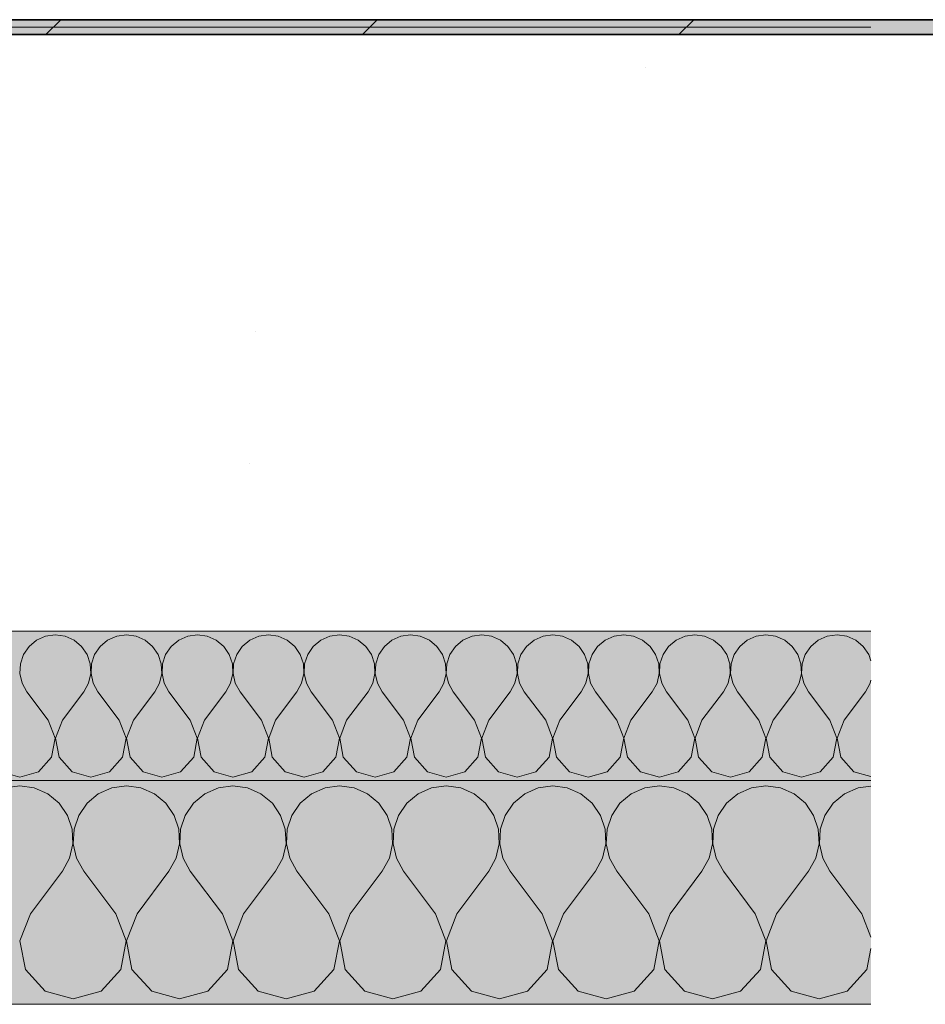
# Model space of a CAD drawing. Units: millimetres. Extents: x 34608 to 55572, y -1640 to 11000.
# Drawn here: x 55201 to 55322, y 3451 to 3583 of the extents above; entities that cross this region are included whole.
import ezdxf

# ---------------------------------------------------------------- set-up
doc = ezdxf.new("R2010")
doc.units = ezdxf.units.MM
doc.header["$MEASUREMENT"] = 0
for name, color, linetype, lineweight in [('0_Pen_No__18', 9, 'Continuous', 13), ('0_Pen_No__2', 8, 'Continuous', 13), ('0_Pen_No__42', 8, 'Continuous', 35), ('AR - VAHELAGI_Pen_No__184', 7, 'Continuous', 5), ('AR - VAHELAGI_Pen_No__7', 7, 'Continuous', 13), ('SA - VIIMISTLUS - põrand_Pen_No__21', 7, 'Continuous', 20)]:
    doc.layers.add(name, color=color, linetype=linetype, lineweight=lineweight)
doc.layers.add('AR - VAHELAGI', color=7, linetype='Continuous')
doc.layers.add('SA - VIIMISTLUS - põrand', color=7, linetype='Continuous')
for name, color, linetype, lineweight, true_color in [('AR - VAHELAGI_Pen_No__189', 7, 'Continuous', 0, 0xdbdbdb), ('AR - VAHELAGI_Pen_No__194', 7, 'Continuous', 13, 0xb6b6b6), ('SA - VIIMISTLUS - põrand_Pen_No__180', 7, 'Continuous', 15, 0xb6b6b6)]:
    doc.layers.add(name, color=color, linetype=linetype, lineweight=lineweight, true_color=true_color)

# ---------------------------------------------------------------- blocks, each defined once
blk = doc.blocks.new('*X446', base_point=(46472.09, -568.64))
at = {"layer": 'AR - VAHELAGI_Pen_No__194', "color": 253, "linetype": 'Continuous', "lineweight": 13, "true_color": 0xb6b6b6}
for p, q in [((55204.12, 3500.7), (55202.92, 3500.17)), ((55205.42, 3500.88), (55204.12, 3500.7)), ((55206.73, 3500.7), (55205.42, 3500.88)), ((55207.93, 3500.17), (55206.73, 3500.7)), ((55213.65, 3500.7), (55212.44, 3500.17)), ((55214.95, 3500.88), (55213.65, 3500.7)), ((55216.25, 3500.7), (55214.95, 3500.88)), ((55217.45, 3500.17), (55216.25, 3500.7)), ((55223.17, 3500.7), (55221.97, 3500.17)), ((55224.47, 3500.88), (55223.17, 3500.7)), ((55225.77, 3500.7), (55224.47, 3500.88)), ((55226.98, 3500.17), (55225.77, 3500.7)), ((55232.69, 3500.7), (55231.49, 3500.17)), ((55234, 3500.88), (55232.69, 3500.7)), ((55235.3, 3500.7), (55234, 3500.88)), ((55236.5, 3500.17), (55235.3, 3500.7)), ((55242.22, 3500.7), (55241.02, 3500.17)), ((55243.52, 3500.88), (55242.22, 3500.7)), ((55244.82, 3500.7), (55243.52, 3500.88)), ((55246.02, 3500.17), (55244.82, 3500.7)), ((55251.74, 3500.7), (55250.54, 3500.17)), ((55253.04, 3500.88), (55251.74, 3500.7)), ((55254.34, 3500.7), (55253.04, 3500.88)), ((55255.55, 3500.17), (55254.34, 3500.7)), ((55261.27, 3500.7), (55260.06, 3500.17)), ((55262.57, 3500.88), (55261.27, 3500.7)), ((55263.87, 3500.7), (55262.57, 3500.88)), ((55265.07, 3500.17), (55263.87, 3500.7)), ((55270.79, 3500.7), (55269.59, 3500.17)), ((55272.09, 3500.88), (55270.79, 3500.7)), ((55273.39, 3500.7), (55272.09, 3500.88)), ((55274.59, 3500.17), (55273.39, 3500.7)), ((55280.31, 3500.7), (55279.11, 3500.17)), ((55281.61, 3500.88), (55280.31, 3500.7)), ((55282.92, 3500.7), (55281.61, 3500.88)), ((55284.12, 3500.17), (55282.92, 3500.7)), ((55289.84, 3500.7), (55288.64, 3500.17)), ((55291.14, 3500.88), (55289.84, 3500.7)), ((55292.44, 3500.7), (55291.14, 3500.88)), ((55293.64, 3500.17), (55292.44, 3500.7)), ((55299.36, 3500.7), (55298.16, 3500.17)), ((55300.66, 3500.88), (55299.36, 3500.7)), ((55301.96, 3500.7), (55300.66, 3500.88)), ((55303.17, 3500.17), (55301.96, 3500.7)), ((55308.88, 3500.7), (55307.68, 3500.17)), ((55310.19, 3500.88), (55308.88, 3500.7)), ((55311.49, 3500.7), (55310.19, 3500.88)), ((55312.69, 3500.17), (55311.49, 3500.7)), ((55201.91, 3499.33), (55201.17, 3498.25)), ((55202.92, 3500.17), (55201.91, 3499.33)), ((55208.94, 3499.33), (55207.93, 3500.17)), ((55209.68, 3498.25), (55208.94, 3499.33)), ((55211.43, 3499.33), (55210.69, 3498.25)), ((55212.44, 3500.17), (55211.43, 3499.33)), ((55218.46, 3499.33), (55217.45, 3500.17)), ((55219.21, 3498.25), (55218.46, 3499.33)), ((55220.96, 3499.33), (55220.21, 3498.25)), ((55221.97, 3500.17), (55220.96, 3499.33)), ((55227.99, 3499.33), (55226.98, 3500.17)), ((55228.73, 3498.25), (55227.99, 3499.33)), ((55230.48, 3499.33), (55229.74, 3498.25)), ((55231.49, 3500.17), (55230.48, 3499.33)), ((55237.51, 3499.33), (55236.5, 3500.17)), ((55238.25, 3498.25), (55237.51, 3499.33)), ((55240, 3499.33), (55239.26, 3498.25)), ((55241.02, 3500.17), (55240, 3499.33)), ((55247.03, 3499.33), (55246.02, 3500.17)), ((55247.78, 3498.25), (55247.03, 3499.33)), ((55249.53, 3499.33), (55248.78, 3498.25)), ((55250.54, 3500.17), (55249.53, 3499.33)), ((55256.56, 3499.33), (55255.55, 3500.17)), ((55257.3, 3498.25), (55256.56, 3499.33)), ((55259.05, 3499.33), (55258.31, 3498.25)), ((55260.06, 3500.17), (55259.05, 3499.33)), ((55266.08, 3499.33), (55265.07, 3500.17)), ((55266.83, 3498.25), (55266.08, 3499.33)), ((55268.58, 3499.33), (55267.83, 3498.25)), ((55269.59, 3500.17), (55268.58, 3499.33)), ((55275.61, 3499.33), (55274.59, 3500.17)), ((55276.35, 3498.25), (55275.61, 3499.33)), ((55278.1, 3499.33), (55277.36, 3498.25)), ((55279.11, 3500.17), (55278.1, 3499.33)), ((55285.13, 3499.33), (55284.12, 3500.17)), ((55285.87, 3498.25), (55285.13, 3499.33)), ((55287.62, 3499.33), (55286.88, 3498.25)), ((55288.64, 3500.17), (55287.62, 3499.33)), ((55294.65, 3499.33), (55293.64, 3500.17)), ((55295.4, 3498.25), (55294.65, 3499.33)), ((55297.15, 3499.33), (55296.4, 3498.25)), ((55298.16, 3500.17), (55297.15, 3499.33)), ((55304.18, 3499.33), (55303.17, 3500.17)), ((55304.92, 3498.25), (55304.18, 3499.33)), ((55306.67, 3499.33), (55305.93, 3498.25)), ((55307.68, 3500.17), (55306.67, 3499.33)), ((55313.7, 3499.33), (55312.69, 3500.17)), ((55314.45, 3498.25), (55313.7, 3499.33)), ((55201.17, 3498.25), (55200.75, 3497)), ((55210.1, 3497), (55209.68, 3498.25)), ((55210.69, 3498.25), (55210.27, 3497)), ((55219.63, 3497), (55219.21, 3498.25)), ((55220.21, 3498.25), (55219.79, 3497)), ((55229.15, 3497), (55228.73, 3498.25)), ((55229.74, 3498.25), (55229.32, 3497)), ((55238.67, 3497), (55238.25, 3498.25)), ((55239.26, 3498.25), (55238.84, 3497)), ((55248.2, 3497), (55247.78, 3498.25)), ((55248.78, 3498.25), (55248.36, 3497)), ((55257.72, 3497), (55257.3, 3498.25)), ((55258.31, 3498.25), (55257.89, 3497)), ((55267.25, 3497), (55266.83, 3498.25)), ((55267.83, 3498.25), (55267.41, 3497)), ((55276.77, 3497), (55276.35, 3498.25)), ((55277.36, 3498.25), (55276.94, 3497)), ((55286.29, 3497), (55285.87, 3498.25)), ((55286.88, 3498.25), (55286.46, 3497)), ((55295.82, 3497), (55295.4, 3498.25)), ((55296.4, 3498.25), (55295.98, 3497)), ((55305.34, 3497), (55304.92, 3498.25)), ((55305.93, 3498.25), (55305.51, 3497)), ((55314.73, 3497.41), (55314.45, 3498.25)), ((55200.75, 3497), (55200.68, 3495.69)), ((55210.17, 3495.69), (55210.1, 3497)), ((55210.27, 3497), (55210.21, 3495.69)), ((55219.69, 3495.69), (55219.63, 3497)), ((55219.79, 3497), (55219.73, 3495.69)), ((55229.21, 3495.69), (55229.15, 3497)), ((55229.32, 3497), (55229.25, 3495.69)), ((55238.74, 3495.69), (55238.67, 3497)), ((55238.84, 3497), (55238.78, 3495.69)), ((55248.26, 3495.69), (55248.2, 3497)), ((55248.36, 3497), (55248.3, 3495.69)), ((55257.79, 3495.69), (55257.72, 3497)), ((55257.89, 3497), (55257.82, 3495.69)), ((55267.31, 3495.69), (55267.25, 3497)), ((55267.41, 3497), (55267.35, 3495.69)), ((55276.83, 3495.69), (55276.77, 3497)), ((55276.94, 3497), (55276.87, 3495.69)), ((55286.36, 3495.69), (55286.29, 3497)), ((55286.46, 3497), (55286.4, 3495.69)), ((55295.88, 3495.69), (55295.82, 3497)), ((55295.98, 3497), (55295.92, 3495.69)), ((55305.41, 3495.69), (55305.34, 3497)), ((55305.51, 3497), (55305.44, 3495.69)), ((55200.68, 3495.69), (55200.98, 3494.41)), ((55209.87, 3494.41), (55210.17, 3495.69)), ((55210.21, 3495.69), (55210.5, 3494.41)), ((55219.39, 3494.41), (55219.69, 3495.69)), ((55219.73, 3495.69), (55220.03, 3494.41)), ((55228.92, 3494.41), (55229.21, 3495.69)), ((55229.25, 3495.69), (55229.55, 3494.41)), ((55238.44, 3494.41), (55238.74, 3495.69)), ((55238.78, 3495.69), (55239.07, 3494.41)), ((55247.96, 3494.41), (55248.26, 3495.69)), ((55248.3, 3495.69), (55248.6, 3494.41)), ((55257.49, 3494.41), (55257.79, 3495.69)), ((55257.82, 3495.69), (55258.12, 3494.41)), ((55267.01, 3494.41), (55267.31, 3495.69)), ((55267.35, 3495.69), (55267.65, 3494.41)), ((55276.54, 3494.41), (55276.83, 3495.69)), ((55276.87, 3495.69), (55277.17, 3494.41)), ((55286.06, 3494.41), (55286.36, 3495.69)), ((55286.4, 3495.69), (55286.69, 3494.41)), ((55295.58, 3494.41), (55295.88, 3495.69)), ((55295.92, 3495.69), (55296.22, 3494.41)), ((55305.11, 3494.41), (55305.41, 3495.69)), ((55305.44, 3495.69), (55305.74, 3494.41)), ((55200.98, 3494.41), (55201.61, 3493.26)), ((55209.23, 3493.26), (55209.87, 3494.41)), ((55210.5, 3494.41), (55211.14, 3493.26)), ((55218.76, 3493.26), (55219.39, 3494.41)), ((55220.03, 3494.41), (55220.66, 3493.26)), ((55228.28, 3493.26), (55228.92, 3494.41)), ((55229.55, 3494.41), (55230.19, 3493.26)), ((55237.81, 3493.26), (55238.44, 3494.41)), ((55239.07, 3494.41), (55239.71, 3493.26)), ((55247.33, 3493.26), (55247.96, 3494.41)), ((55248.6, 3494.41), (55249.23, 3493.26)), ((55256.85, 3493.26), (55257.49, 3494.41)), ((55258.12, 3494.41), (55258.76, 3493.26)), ((55266.38, 3493.26), (55267.01, 3494.41)), ((55267.65, 3494.41), (55268.28, 3493.26)), ((55275.9, 3493.26), (55276.54, 3494.41)), ((55277.17, 3494.41), (55277.81, 3493.26)), ((55285.42, 3493.26), (55286.06, 3494.41)), ((55286.69, 3494.41), (55287.33, 3493.26)), ((55294.95, 3493.26), (55295.58, 3494.41)), ((55296.22, 3494.41), (55296.85, 3493.26)), ((55304.47, 3493.26), (55305.11, 3494.41)), ((55305.74, 3494.41), (55306.38, 3493.26)), ((55314, 3493.26), (55314.63, 3494.41)), ((55314.63, 3494.41), (55314.73, 3494.83)), ((55204.47, 3489.45), (55201.61, 3493.26)), ((55206.38, 3489.45), (55209.23, 3493.26)), ((55214, 3489.45), (55211.14, 3493.26)), ((55215.9, 3489.45), (55218.76, 3493.26)), ((55223.52, 3489.45), (55220.66, 3493.26)), ((55225.42, 3489.45), (55228.28, 3493.26)), ((55233.04, 3489.45), (55230.19, 3493.26)), ((55234.95, 3489.45), (55237.81, 3493.26)), ((55242.57, 3489.45), (55239.71, 3493.26)), ((55244.47, 3489.45), (55247.33, 3493.26)), ((55252.09, 3489.45), (55249.23, 3493.26)), ((55254, 3489.45), (55256.85, 3493.26)), ((55261.61, 3489.45), (55258.76, 3493.26)), ((55263.52, 3489.45), (55266.38, 3493.26)), ((55271.14, 3489.45), (55268.28, 3493.26)), ((55273.04, 3489.45), (55275.9, 3493.26)), ((55280.66, 3489.45), (55277.81, 3493.26)), ((55282.57, 3489.45), (55285.42, 3493.26)), ((55290.19, 3489.45), (55287.33, 3493.26)), ((55292.09, 3489.45), (55294.95, 3493.26)), ((55299.71, 3489.45), (55296.85, 3493.26)), ((55301.61, 3489.45), (55304.47, 3493.26)), ((55309.23, 3489.45), (55306.38, 3493.26)), ((55311.14, 3489.45), (55314, 3493.26)), ((55205.41, 3487.02), (55204.47, 3489.45)), ((55206.38, 3489.45), (55205.44, 3487.02)), ((55214.93, 3487.02), (55214, 3489.45)), ((55215.9, 3489.45), (55214.97, 3487.02)), ((55224.45, 3487.02), (55223.52, 3489.45)), ((55225.42, 3489.45), (55224.49, 3487.02)), ((55233.98, 3487.02), (55233.04, 3489.45)), ((55234.95, 3489.45), (55234.02, 3487.02)), ((55243.5, 3487.02), (55242.57, 3489.45)), ((55244.47, 3489.45), (55243.54, 3487.02)), ((55253.02, 3487.02), (55252.09, 3489.45)), ((55254, 3489.45), (55253.06, 3487.02)), ((55262.55, 3487.02), (55261.61, 3489.45)), ((55263.52, 3489.45), (55262.59, 3487.02)), ((55272.07, 3487.02), (55271.14, 3489.45)), ((55273.04, 3489.45), (55272.11, 3487.02)), ((55281.6, 3487.02), (55280.66, 3489.45)), ((55282.57, 3489.45), (55281.63, 3487.02)), ((55291.12, 3487.02), (55290.19, 3489.45)), ((55292.09, 3489.45), (55291.16, 3487.02)), ((55300.64, 3487.02), (55299.71, 3489.45)), ((55301.61, 3489.45), (55300.68, 3487.02)), ((55310.17, 3487.02), (55309.23, 3489.45)), ((55311.14, 3489.45), (55310.21, 3487.02)), ((55204.92, 3484.47), (55205.41, 3487.02)), ((55205.44, 3487.02), (55205.93, 3484.47)), ((55214.45, 3484.47), (55214.93, 3487.02)), ((55214.97, 3487.02), (55215.45, 3484.47)), ((55223.97, 3484.47), (55224.45, 3487.02)), ((55224.49, 3487.02), (55224.97, 3484.47)), ((55233.49, 3484.47), (55233.98, 3487.02)), ((55234.02, 3487.02), (55234.5, 3484.47)), ((55243.02, 3484.47), (55243.5, 3487.02)), ((55243.54, 3487.02), (55244.02, 3484.47)), ((55252.54, 3484.47), (55253.02, 3487.02)), ((55253.06, 3487.02), (55253.55, 3484.47)), ((55262.06, 3484.47), (55262.55, 3487.02)), ((55262.59, 3487.02), (55263.07, 3484.47)), ((55271.59, 3484.47), (55272.07, 3487.02)), ((55272.11, 3487.02), (55272.59, 3484.47)), ((55281.11, 3484.47), (55281.6, 3487.02)), ((55281.63, 3487.02), (55282.12, 3484.47)), ((55290.64, 3484.47), (55291.12, 3487.02)), ((55291.16, 3487.02), (55291.64, 3484.47)), ((55300.16, 3484.47), (55300.64, 3487.02)), ((55300.68, 3487.02), (55301.17, 3484.47)), ((55309.68, 3484.47), (55310.17, 3487.02)), ((55310.21, 3487.02), (55310.69, 3484.47)), ((55203.17, 3482.54), (55204.92, 3484.47)), ((55205.93, 3484.47), (55207.68, 3482.54)), ((55212.69, 3482.54), (55214.45, 3484.47)), ((55215.45, 3484.47), (55217.21, 3482.54)), ((55222.21, 3482.54), (55223.97, 3484.47)), ((55224.97, 3484.47), (55226.73, 3482.54)), ((55231.74, 3482.54), (55233.49, 3484.47)), ((55234.5, 3484.47), (55236.25, 3482.54)), ((55241.26, 3482.54), (55243.02, 3484.47)), ((55244.02, 3484.47), (55245.78, 3482.54)), ((55250.78, 3482.54), (55252.54, 3484.47)), ((55253.55, 3484.47), (55255.3, 3482.54)), ((55260.31, 3482.54), (55262.06, 3484.47)), ((55263.07, 3484.47), (55264.83, 3482.54)), ((55269.83, 3482.54), (55271.59, 3484.47)), ((55272.59, 3484.47), (55274.35, 3482.54)), ((55279.36, 3482.54), (55281.11, 3484.47)), ((55282.12, 3484.47), (55283.87, 3482.54)), ((55288.88, 3482.54), (55290.64, 3484.47)), ((55291.64, 3484.47), (55293.4, 3482.54)), ((55298.4, 3482.54), (55300.16, 3484.47)), ((55301.17, 3484.47), (55302.92, 3482.54)), ((55307.93, 3482.54), (55309.68, 3484.47)), ((55310.69, 3484.47), (55312.44, 3482.54)), ((55198.16, 3482.54), (55200.66, 3481.83)), ((55200.66, 3481.83), (55203.17, 3482.54)), ((55207.68, 3482.54), (55210.19, 3481.83)), ((55210.19, 3481.83), (55212.69, 3482.54)), ((55217.21, 3482.54), (55219.71, 3481.83)), ((55219.71, 3481.83), (55222.21, 3482.54)), ((55226.73, 3482.54), (55229.23, 3481.83)), ((55229.23, 3481.83), (55231.74, 3482.54)), ((55236.25, 3482.54), (55238.76, 3481.83)), ((55238.76, 3481.83), (55241.26, 3482.54)), ((55245.78, 3482.54), (55248.28, 3481.83)), ((55248.28, 3481.83), (55250.78, 3482.54)), ((55255.3, 3482.54), (55257.81, 3481.83)), ((55257.81, 3481.83), (55260.31, 3482.54)), ((55264.83, 3482.54), (55267.33, 3481.83)), ((55267.33, 3481.83), (55269.83, 3482.54)), ((55274.35, 3482.54), (55276.85, 3481.83)), ((55276.85, 3481.83), (55279.36, 3482.54)), ((55283.87, 3482.54), (55286.38, 3481.83)), ((55286.38, 3481.83), (55288.88, 3482.54)), ((55293.4, 3482.54), (55295.9, 3481.83)), ((55295.9, 3481.83), (55298.4, 3482.54)), ((55302.92, 3482.54), (55305.42, 3481.83)), ((55305.42, 3481.83), (55307.93, 3482.54)), ((55312.44, 3482.54), (55314.73, 3481.9))]:
    blk.add_line(p, q, dxfattribs=at)
blk = doc.blocks.new('*X447', base_point=(46472.09, -568.64))
at = {"layer": 'AR - VAHELAGI_Pen_No__194', "color": 253, "linetype": 'Continuous', "lineweight": 13, "true_color": 0xb6b6b6}
for p, q in [((55200.66, 3480.64), (55198.71, 3480.37)), ((55202.61, 3480.37), (55200.66, 3480.64)), ((55204.42, 3479.58), (55202.61, 3480.37)), ((55205.94, 3478.32), (55204.42, 3479.58)), ((55211.19, 3479.58), (55209.68, 3478.32)), ((55213, 3480.37), (55211.19, 3479.58)), ((55214.95, 3480.64), (55213, 3480.37)), ((55216.9, 3480.37), (55214.95, 3480.64)), ((55218.7, 3479.58), (55216.9, 3480.37)), ((55220.22, 3478.32), (55218.7, 3479.58)), ((55225.48, 3479.58), (55223.96, 3478.32)), ((55227.28, 3480.37), (55225.48, 3479.58)), ((55229.23, 3480.64), (55227.28, 3480.37)), ((55231.19, 3480.37), (55229.23, 3480.64)), ((55232.99, 3479.58), (55231.19, 3480.37)), ((55234.51, 3478.32), (55232.99, 3479.58)), ((55239.76, 3479.58), (55238.25, 3478.32)), ((55241.57, 3480.37), (55239.76, 3479.58)), ((55243.52, 3480.64), (55241.57, 3480.37)), ((55245.47, 3480.37), (55243.52, 3480.64)), ((55247.27, 3479.58), (55245.47, 3480.37)), ((55248.79, 3478.32), (55247.27, 3479.58)), ((55254.05, 3479.58), (55252.53, 3478.32)), ((55255.85, 3480.37), (55254.05, 3479.58)), ((55257.81, 3480.64), (55255.85, 3480.37)), ((55259.76, 3480.37), (55257.81, 3480.64)), ((55261.56, 3479.58), (55259.76, 3480.37)), ((55263.08, 3478.32), (55261.56, 3479.58)), ((55268.34, 3479.58), (55266.82, 3478.32)), ((55270.14, 3480.37), (55268.34, 3479.58)), ((55272.09, 3480.64), (55270.14, 3480.37)), ((55274.04, 3480.37), (55272.09, 3480.64)), ((55275.85, 3479.58), (55274.04, 3480.37)), ((55277.36, 3478.32), (55275.85, 3479.58)), ((55282.62, 3479.58), (55281.1, 3478.32)), ((55284.42, 3480.37), (55282.62, 3479.58)), ((55286.38, 3480.64), (55284.42, 3480.37)), ((55288.33, 3480.37), (55286.38, 3480.64)), ((55290.13, 3479.58), (55288.33, 3480.37)), ((55291.65, 3478.32), (55290.13, 3479.58)), ((55296.91, 3479.58), (55295.39, 3478.32)), ((55298.71, 3480.37), (55296.91, 3479.58)), ((55300.66, 3480.64), (55298.71, 3480.37)), ((55302.61, 3480.37), (55300.66, 3480.64)), ((55304.42, 3479.58), (55302.61, 3480.37)), ((55305.94, 3478.32), (55304.42, 3479.58)), ((55311.19, 3479.58), (55309.68, 3478.32)), ((55313, 3480.37), (55311.19, 3479.58)), ((55314.73, 3480.61), (55313, 3480.37)), ((55207.05, 3476.69), (55205.94, 3478.32)), ((55209.68, 3478.32), (55208.56, 3476.69)), ((55221.34, 3476.69), (55220.22, 3478.32)), ((55223.96, 3478.32), (55222.85, 3476.69)), ((55235.62, 3476.69), (55234.51, 3478.32)), ((55238.25, 3478.32), (55237.13, 3476.69)), ((55249.91, 3476.69), (55248.79, 3478.32)), ((55252.53, 3478.32), (55251.42, 3476.69)), ((55264.19, 3476.69), (55263.08, 3478.32)), ((55266.82, 3478.32), (55265.7, 3476.69)), ((55278.48, 3476.69), (55277.36, 3478.32)), ((55281.1, 3478.32), (55279.99, 3476.69)), ((55292.77, 3476.69), (55291.65, 3478.32)), ((55295.39, 3478.32), (55294.27, 3476.69)), ((55307.05, 3476.69), (55305.94, 3478.32)), ((55309.68, 3478.32), (55308.56, 3476.69)), ((55207.68, 3474.83), (55207.05, 3476.69)), ((55208.56, 3476.69), (55207.93, 3474.83)), ((55221.97, 3474.83), (55221.34, 3476.69)), ((55222.85, 3476.69), (55222.22, 3474.83)), ((55236.25, 3474.83), (55235.62, 3476.69)), ((55237.13, 3476.69), (55236.5, 3474.83)), ((55250.54, 3474.83), (55249.91, 3476.69)), ((55251.42, 3476.69), (55250.79, 3474.83)), ((55264.82, 3474.83), (55264.19, 3476.69)), ((55265.7, 3476.69), (55265.07, 3474.83)), ((55279.11, 3474.83), (55278.48, 3476.69)), ((55279.99, 3476.69), (55279.36, 3474.83)), ((55293.4, 3474.83), (55292.77, 3476.69)), ((55294.27, 3476.69), (55293.64, 3474.83)), ((55307.68, 3474.83), (55307.05, 3476.69)), ((55308.56, 3476.69), (55307.93, 3474.83)), ((55207.78, 3472.86), (55207.68, 3474.83)), ((55207.93, 3474.83), (55207.83, 3472.86)), ((55222.06, 3472.86), (55221.97, 3474.83)), ((55222.22, 3474.83), (55222.12, 3472.86)), ((55236.35, 3472.86), (55236.25, 3474.83)), ((55236.5, 3474.83), (55236.41, 3472.86)), ((55250.63, 3472.86), (55250.54, 3474.83)), ((55250.79, 3474.83), (55250.69, 3472.86)), ((55264.92, 3472.86), (55264.82, 3474.83)), ((55265.07, 3474.83), (55264.98, 3472.86)), ((55279.21, 3472.86), (55279.11, 3474.83)), ((55279.36, 3474.83), (55279.26, 3472.86)), ((55293.49, 3472.86), (55293.4, 3474.83)), ((55293.64, 3474.83), (55293.55, 3472.86)), ((55307.78, 3472.86), (55307.68, 3474.83)), ((55307.93, 3474.83), (55307.83, 3472.86)), ((55207.33, 3470.94), (55207.78, 3472.86)), ((55207.83, 3472.86), (55208.28, 3470.94)), ((55221.62, 3470.94), (55222.06, 3472.86)), ((55222.12, 3472.86), (55222.57, 3470.94)), ((55235.9, 3470.94), (55236.35, 3472.86)), ((55236.41, 3472.86), (55236.85, 3470.94)), ((55250.19, 3470.94), (55250.63, 3472.86)), ((55250.69, 3472.86), (55251.14, 3470.94)), ((55264.47, 3470.94), (55264.92, 3472.86)), ((55264.98, 3472.86), (55265.42, 3470.94)), ((55278.76, 3470.94), (55279.21, 3472.86)), ((55279.26, 3472.86), (55279.71, 3470.94)), ((55293.04, 3470.94), (55293.49, 3472.86)), ((55293.55, 3472.86), (55293.99, 3470.94)), ((55307.33, 3470.94), (55307.78, 3472.86)), ((55307.83, 3472.86), (55308.28, 3470.94)), ((55206.38, 3469.21), (55207.33, 3470.94)), ((55208.28, 3470.94), (55209.23, 3469.21)), ((55220.66, 3469.21), (55221.62, 3470.94)), ((55222.57, 3470.94), (55223.52, 3469.21)), ((55234.95, 3469.21), (55235.9, 3470.94)), ((55236.85, 3470.94), (55237.81, 3469.21)), ((55249.23, 3469.21), (55250.19, 3470.94)), ((55251.14, 3470.94), (55252.09, 3469.21)), ((55263.52, 3469.21), (55264.47, 3470.94)), ((55265.42, 3470.94), (55266.38, 3469.21)), ((55277.81, 3469.21), (55278.76, 3470.94)), ((55279.71, 3470.94), (55280.66, 3469.21)), ((55292.09, 3469.21), (55293.04, 3470.94)), ((55293.99, 3470.94), (55294.95, 3469.21)), ((55306.38, 3469.21), (55307.33, 3470.94)), ((55308.28, 3470.94), (55309.23, 3469.21)), ((55202.09, 3463.5), (55206.38, 3469.21)), ((55213.52, 3463.5), (55209.23, 3469.21)), ((55216.38, 3463.5), (55220.66, 3469.21)), ((55227.81, 3463.5), (55223.52, 3469.21)), ((55230.66, 3463.5), (55234.95, 3469.21)), ((55242.09, 3463.5), (55237.81, 3469.21)), ((55244.95, 3463.5), (55249.23, 3469.21)), ((55256.38, 3463.5), (55252.09, 3469.21)), ((55259.23, 3463.5), (55263.52, 3469.21)), ((55270.66, 3463.5), (55266.38, 3469.21)), ((55273.52, 3463.5), (55277.81, 3469.21)), ((55284.95, 3463.5), (55280.66, 3469.21)), ((55287.81, 3463.5), (55292.09, 3469.21)), ((55299.23, 3463.5), (55294.95, 3469.21)), ((55302.09, 3463.5), (55306.38, 3469.21)), ((55313.52, 3463.5), (55309.23, 3469.21)), ((55202.09, 3463.5), (55200.69, 3459.86)), ((55214.92, 3459.86), (55213.52, 3463.5)), ((55216.38, 3463.5), (55214.98, 3459.86)), ((55229.21, 3459.86), (55227.81, 3463.5)), ((55230.66, 3463.5), (55229.26, 3459.86)), ((55243.49, 3459.86), (55242.09, 3463.5)), ((55244.95, 3463.5), (55243.55, 3459.86)), ((55257.78, 3459.86), (55256.38, 3463.5)), ((55259.23, 3463.5), (55257.83, 3459.86)), ((55272.06, 3459.86), (55270.66, 3463.5)), ((55273.52, 3463.5), (55272.12, 3459.86)), ((55286.35, 3459.86), (55284.95, 3463.5)), ((55287.81, 3463.5), (55286.41, 3459.86)), ((55300.63, 3459.86), (55299.23, 3463.5)), ((55302.09, 3463.5), (55300.69, 3459.86)), ((55314.73, 3460.35), (55313.52, 3463.5)), ((55200.69, 3459.86), (55201.42, 3456.02)), ((55214.19, 3456.02), (55214.92, 3459.86)), ((55214.98, 3459.86), (55215.7, 3456.02)), ((55228.48, 3456.02), (55229.21, 3459.86)), ((55229.26, 3459.86), (55229.99, 3456.02)), ((55242.77, 3456.02), (55243.49, 3459.86)), ((55243.55, 3459.86), (55244.27, 3456.02)), ((55257.05, 3456.02), (55257.78, 3459.86)), ((55257.83, 3459.86), (55258.56, 3456.02)), ((55271.34, 3456.02), (55272.06, 3459.86)), ((55272.12, 3459.86), (55272.85, 3456.02)), ((55285.62, 3456.02), (55286.35, 3459.86)), ((55286.41, 3459.86), (55287.13, 3456.02)), ((55299.91, 3456.02), (55300.63, 3459.86)), ((55300.69, 3459.86), (55301.42, 3456.02)), ((55314.19, 3456.02), (55314.73, 3458.85)), ((55201.42, 3456.02), (55204.05, 3453.14)), ((55211.56, 3453.14), (55214.19, 3456.02)), ((55215.7, 3456.02), (55218.34, 3453.14)), ((55225.85, 3453.14), (55228.48, 3456.02)), ((55229.99, 3456.02), (55232.62, 3453.14)), ((55240.13, 3453.14), (55242.77, 3456.02)), ((55244.27, 3456.02), (55246.91, 3453.14)), ((55254.42, 3453.14), (55257.05, 3456.02)), ((55258.56, 3456.02), (55261.19, 3453.14)), ((55268.7, 3453.14), (55271.34, 3456.02)), ((55272.85, 3456.02), (55275.48, 3453.14)), ((55282.99, 3453.14), (55285.62, 3456.02)), ((55287.13, 3456.02), (55289.76, 3453.14)), ((55297.27, 3453.14), (55299.91, 3456.02)), ((55301.42, 3456.02), (55304.05, 3453.14)), ((55311.56, 3453.14), (55314.19, 3456.02)), ((55204.05, 3453.14), (55207.81, 3452.07)), ((55207.81, 3452.07), (55211.56, 3453.14)), ((55218.34, 3453.14), (55222.09, 3452.07)), ((55222.09, 3452.07), (55225.85, 3453.14)), ((55232.62, 3453.14), (55236.38, 3452.07)), ((55236.38, 3452.07), (55240.13, 3453.14)), ((55246.91, 3453.14), (55250.66, 3452.07)), ((55250.66, 3452.07), (55254.42, 3453.14)), ((55261.19, 3453.14), (55264.95, 3452.07)), ((55264.95, 3452.07), (55268.7, 3453.14)), ((55275.48, 3453.14), (55279.23, 3452.07)), ((55279.23, 3452.07), (55282.99, 3453.14)), ((55289.76, 3453.14), (55293.52, 3452.07)), ((55293.52, 3452.07), (55297.27, 3453.14)), ((55304.05, 3453.14), (55307.81, 3452.07)), ((55307.81, 3452.07), (55311.56, 3453.14))]:
    blk.add_line(p, q, dxfattribs=at)
blk = doc.blocks.new('Section Element_94_2', base_point=(46472.09, -568.64))
at = {"layer": 'AR - VAHELAGI_Pen_No__189', "linetype": 'Continuous', "lineweight": 0, "true_color": 0xdbdbdb}
h = blk.add_hatch(dxfattribs=at)
h.set_pattern_fill('__BETOON___Kergbetoon_0002', color=254, style=0, pattern_type=2)
h.set_pattern_definition([(0, (46472.1, -568.64), (0, 311.769), [19.5, -160.5]), (0, (46562.1, -412.76), (0, 311.769), [19.5, -160.5]), (60, (46472.1, -568.64), (-270, 155.885), [19.5, -160.5]), (60, (46652.1, -568.64), (-270, 155.885), [19.5, -160.5]), (120, (46491.6, -568.64), (270, 155.885), [19.5, -160.5]), (120, (46671.6, -568.64), (270, 155.885), [19.5, -160.5]), (0, (46472.09, -538.64), (0, 60), [0, -60, 0, -90]), (45, (46502.09, -538.64), (-42.4264, 42.4264), [0, -45, 0, -75])])
h.paths.add_polyline_path([(53623.71, 3581.36), (53623.71, 3501.36), (55314.73, 3501.36), (55314.73, 3581.36)])
at = {"layer": 'AR - VAHELAGI_Pen_No__194', "linetype": 'Continuous', "lineweight": 0, "true_color": 0xffffff}
for points in [[(53623.71, 3501.36), (53623.71, 3481.36), (55314.73, 3481.36), (55314.73, 3501.36)], [(53623.71, 3481.36), (53623.71, 3451.36), (55314.73, 3451.36), (55314.73, 3481.36)]]:
    blk.add_hatch(color=7, dxfattribs=at).paths.add_polyline_path(points)
at = {"layer": 'AR - VAHELAGI_Pen_No__184', "color": 7, "linetype": 'Continuous', "lineweight": 5}
for p, q in [((55314.73, 3501.36), (53623.71, 3501.36)), ((55314.73, 3481.36), (53623.71, 3481.36))]:
    blk.add_line(p, q, dxfattribs=at)
at = {"layer": 'AR - VAHELAGI_Pen_No__7', "color": 7, "linetype": 'Continuous', "lineweight": 13}
blk.add_line((55314.73, 3451.36), (53623.71, 3451.36), dxfattribs=at)
at = {"layer": 'AR - VAHELAGI', "lineweight": 0}
for name in ['*X446', '*X447']:
    blk.add_blockref(name, (46472.09, -568.64), dxfattribs=at)
blk = doc.blocks.new('Section Element_105_2', base_point=(46472.09, -568.64))
at = {"layer": 'SA - VIIMISTLUS - põrand_Pen_No__180', "linetype": 'Continuous', "lineweight": 15, "true_color": 0xb6b6b6}
blk.add_hatch(color=253, dxfattribs=at).paths.add_polyline_path([(55314.73, 3582.36), (54695.01, 3582.36), (54695.01, 3581.36), (55314.73, 3581.36)])
at = {"layer": 'SA - VIIMISTLUS - põrand_Pen_No__21', "color": 7, "linetype": 'Continuous', "lineweight": 20}
for p, q in [((55314.73, 3582.36), (54695.01, 3582.36)), ((55314.73, 3581.36), (54695.01, 3581.36))]:
    blk.add_line(p, q, dxfattribs=at)

msp = doc.modelspace()

# ---------------------------------------------------------------- block references
at = {"layer": 'AR - VAHELAGI', "lineweight": 0}
msp.add_blockref('Section Element_94_2', (46472.09, -568.64), dxfattribs=at)

# ---------------------------------------------------------------- next in the draw order: block references
at = {"layer": 'SA - VIIMISTLUS - põrand', "lineweight": 0}
msp.add_blockref('Section Element_105_2', (46472.09, -568.64), dxfattribs=at)

# ---------------------------------------------------------------- next in the draw order: hatches: boundary and pattern name
at = {"layer": '0_Pen_No__18', "linetype": 'Continuous', "lineweight": 13}
msp.add_hatch(color=9, dxfattribs=at).paths.add_polyline_path([(55571.95, 3581.36), (55571.95, 3583.36), (54672.83, 3583.36), (54672.83, 3581.36)])
at = {"layer": '0_Pen_No__2', "linetype": 'Continuous', "lineweight": 13}
h = msp.add_hatch(dxfattribs=at)
h.set_pattern_fill('__KIVI_plokk_0002', color=8, style=0, pattern_type=2)
h.set_pattern_definition([(45, (46472.09, -568.643), (-21.2132, 21.2132), [])])
h.paths.add_polyline_path([(55571.95, 3581.36), (55571.95, 3583.36), (54672.83, 3583.36), (54672.83, 3581.36)])

# ---------------------------------------------------------------- next in the draw order: linework, layer by layer
at = {"layer": '0_Pen_No__42', "color": 8, "linetype": 'Continuous', "lineweight": 35, "flags": 128}
msp.add_lwpolyline([(55571.95, 3581.36), (55571.95, 3583.36), (54672.83, 3583.36), (54672.83, 3581.36)], close=True, dxfattribs=at)

doc.saveas('drawing.dxf')
